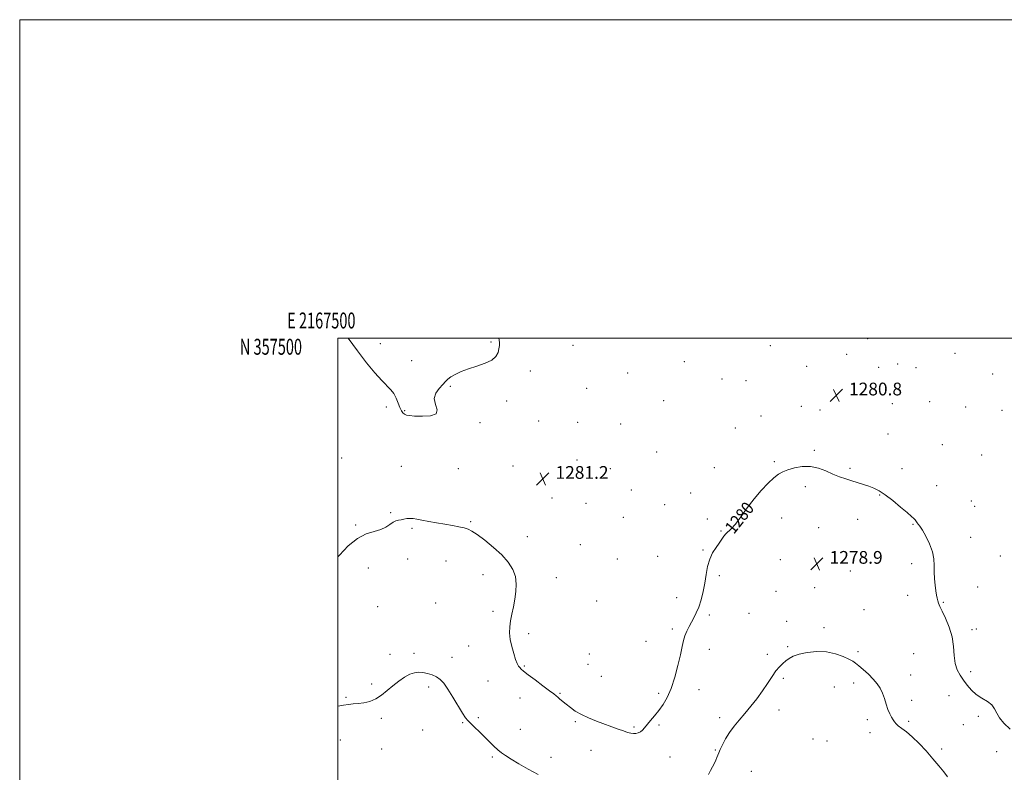
# Model space of a CAD drawing. Extents: x 2167300 to 2170200, y 354800 to 357700.
# Drawn here: x 2167300 to 2167919, y 357227 to 357700 of the extents above; entities that cross this region are included whole.
import ezdxf
from ezdxf.enums import TextEntityAlignment as Align

# ---------------------------------------------------------------- set-up
doc = ezdxf.new("R2010")
doc.units = 0
doc.header["$MEASUREMENT"] = 0
for name, color, linetype, lineweight in [('32000', 7, 'Continuous', 0), ('32001', 7, 'Continuous', 0), ('DTM SPOT ELEVATION', 2, 'Continuous', 13), ('INDEX CONTOUR', 41, 'Continuous', 13), ('INDEX CONTOUR LABEL', 244, 'Continuous', 0), ('INTERMEDIATE CONTOUR', 44, 'Continuous', 0), ('SPOT ELEVATION', 7, 'Continuous', 0)]:
    doc.layers.add(name, color=color, linetype=linetype, lineweight=lineweight)
doc.styles.add('Style-ITALICS', font='ITALICS.shx')
doc.styles.add('Style-WORKING', font='WORKING.shx')

# ---------------------------------------------------------------- blocks, each defined once
blk = doc.blocks.new('SPOT')
at = {"layer": 'SPOT ELEVATION'}
for p, q in [((-3.91, -3.91), (3.82, 3.81)), ((-1.65, 3.77), (1.72, -3.93))]:
    blk.add_line(p, q, dxfattribs=at)

msp = doc.modelspace()

# ---------------------------------------------------------------- linework, layer by layer
at = {"layer": '32000', "flags": 128}
for points in [[(2167300, 354800), (2170200, 354800), (2170200, 357700), (2167300, 357700), (2167300, 354800)], [(2167500, 355000), (2170000, 355000), (2170000, 357500), (2167500, 357500), (2167500, 355000)]]:
    msp.add_lwpolyline(points, dxfattribs=at)
at = {"layer": 'DTM SPOT ELEVATION'}
for p in [(2167832.85, 357499.61, 1281.66), (2167526.64, 357496.42, 1282.45), (2167596.21, 357497.59, 1282.12), (2167647.59, 357495.49, 1281.17), (2167771.73, 357495.19, 1280.88), (2167546.3, 357485.71, 1282.52), (2167819.62, 357489.84, 1281.44), (2167887.61, 357490.3, 1281.42), (2167620.82, 357479.26, 1281.56), (2167717.71, 357485.2, 1280.89), (2167794.47, 357482.16, 1280.95), (2167839.64, 357481.6, 1281.58), (2167851.73, 357483.76, 1281.63), (2167863.12, 357481.4, 1281.52), (2167682.06, 357477.98, 1280.87), (2167741.33, 357474.22, 1280.71), (2167756.35, 357473.14, 1280.69), (2167911.4, 357477.41, 1281.67), (2167570.62, 357469.59, 1281.92), (2167656.27, 357468.43, 1280.66), (2167530.41, 357456.75, 1281.75), (2167605.95, 357460.43, 1281.75), (2167704.57, 357460.61, 1280.81), (2167791.05, 357457.07, 1280.5), (2167802.82, 357454.84, 1280.51), (2167848.29, 357458.76, 1280.95), (2167871.87, 357459.94, 1281.15), (2167894.47, 357456.75, 1281.38), (2167917.25, 357454.53, 1281.86), (2167541.94, 357454.26, 1282.09), (2167765.72, 357451.1, 1280.49), (2167589.17, 357446.75, 1281.92), (2167626.17, 357447.9, 1281.34), (2167650.61, 357447.02, 1281.07), (2167677.7, 357446.02, 1280.88), (2167749.59, 357443.46, 1280.49), (2167845.66, 357439.7, 1280.68), (2167879.71, 357432.94, 1280.81), (2167502.29, 357424.54, 1280.49), (2167700.19, 357428.45, 1280.8), (2167799.36, 357429.48, 1280.12), (2167904.48, 357426.49, 1280.94), (2167539.8, 357419.39, 1280.89), (2167575.72, 357417.85, 1281.09), (2167609.93, 357419.63, 1281.29), (2167650.12, 357423.42, 1281.19), (2167671.1, 357417.89, 1281.09), (2167736.46, 357418.63, 1280.5), (2167774.15, 357422.41, 1280.11), (2167821.75, 357418.17, 1280.12), (2167854.37, 357417.89, 1280.4), (2167793.55, 357406.66, 1279.79), (2167876.16, 357407.14, 1280.55), (2167634.48, 357399.41, 1281.11), (2167684.4, 357404.43, 1281.11), (2167721.66, 357402.61, 1280.6), (2167840.37, 357401.32, 1279.94), (2167655.92, 357396.23, 1281.17), (2167705.3, 357395.26, 1280.77), (2167897.88, 357397.54, 1281.07), (2167900.09, 357394.18, 1281.05), (2167533.07, 357390.2, 1280.17), (2167679.22, 357387.26, 1281.31), (2167778.73, 357386.94, 1279.65), (2167511.04, 357382.55, 1280.08), (2167546.46, 357380.32, 1279.81), (2167583.39, 357384.66, 1280.14), (2167732.04, 357386.19, 1280.29), (2167802, 357380.91, 1279.36), (2167826.45, 357385.99, 1279.64), (2167861.26, 357382.94, 1279.93), (2167618.94, 357375.17, 1280.65), (2167740.64, 357378.67, 1280.09), (2167897.45, 357374.74, 1280.44), (2167652.32, 357370.13, 1280.93), (2167700.83, 357362.81, 1280.63), (2167729.4, 357366.78, 1280.12), (2167916.27, 357363.05, 1280.94), (2167543.83, 357361.06, 1279.16), (2167567.82, 357359.95, 1279.28), (2167675.61, 357361.1, 1281.18), (2167777.91, 357360.74, 1278.79), (2167860.57, 357358.25, 1279.71), (2167519.1, 357355.4, 1279.65), (2167591.06, 357351.33, 1279.35), (2167637.13, 357349.37, 1280.71), (2167739.66, 357350.67, 1279.72), (2167821.98, 357353.53, 1278.72), (2167799.61, 357343.1, 1278.65), (2167902, 357343.51, 1280.59), (2167712.71, 357336.91, 1280.59), (2167775.19, 357340.83, 1278.77), (2167857.86, 357338.4, 1279.53), (2167524.9, 357331.22, 1279.28), (2167561.3, 357333.41, 1279.16), (2167662.52, 357334.71, 1281.46), (2167880.33, 357333.98, 1280.09), (2167597.31, 357328.28, 1279.61), (2167733.35, 357325.87, 1279.72), (2167758.25, 357326.96, 1279.08), (2167830.44, 357329.32, 1278.9), (2167781.88, 357322.06, 1278.58), (2167619.88, 357314.14, 1280.44), (2167710.02, 357317.19, 1280.3), (2167805.28, 357318, 1278.55), (2167898.31, 357316.69, 1280.35), (2167901.15, 357317.26, 1280.43), (2167582.06, 357306.59, 1279.11), (2167693.45, 357309.39, 1280.72), (2167782.52, 357306.07, 1278.19), (2167532.74, 357301.22, 1278.48), (2167547.69, 357301.86, 1278.49), (2167657.99, 357301.48, 1281.14), (2167733.34, 357304.31, 1279.37), (2167769.81, 357301.32, 1278.33), (2167826.8, 357302.94, 1278.31), (2167861.65, 357301.71, 1279.17), (2167571.74, 357299.33, 1278.66), (2167617.1, 357293.98, 1280.15), (2167657.08, 357294.87, 1281.05), (2167665.46, 357287.52, 1281.13), (2167859.81, 357288.34, 1278.86), (2167897.5, 357290.42, 1280.36), (2167521.07, 357282.55, 1278.23), (2167594.25, 357284.59, 1278.96), (2167779.81, 357286.19, 1277.77), (2167824.1, 357283.28, 1277.49), (2167556.99, 357280.71, 1277.6), (2167639.42, 357276.68, 1280.11), (2167701.44, 357276.73, 1280.27), (2167726.89, 357279.05, 1279.44), (2167811.94, 357280.73, 1277.05), (2167883.93, 357275.34, 1279.3), (2167505.11, 357274.22, 1278.1), (2167614.33, 357273.9, 1279.3), (2167860.43, 357272.33, 1278.49), (2167777.1, 357266.31, 1277.31), (2167527.19, 357261.11, 1277.77), (2167578.37, 357258.37, 1277.89), (2167588.09, 357261.51, 1278.21), (2167649.17, 357258.88, 1279.8), (2167701.79, 357256.82, 1279.79), (2167739.85, 357261.42, 1278.5), (2167832.64, 357260.21, 1277.59), (2167858.63, 357259.12, 1278.23), (2167892.97, 357257, 1279.22), (2167902.44, 357262.35, 1279.7), (2167553.3, 357253.73, 1277.47), (2167614.66, 357254.11, 1278.79), (2167686.05, 357255.7, 1280.19), (2167834.37, 357252.11, 1277.52), (2167501.4, 357247.4, 1277.52), (2167798.55, 357248.08, 1276.88), (2167807.25, 357246.75, 1276.86), (2167527.5, 357241.69, 1277.4), (2167659.04, 357240.86, 1279.27), (2167737.09, 357241.16, 1278.16), (2167879.38, 357241.82, 1278.42), (2167913.96, 357240.18, 1279.26), (2167597.01, 357236.79, 1277.79), (2167633.9, 357236.61, 1278.59), (2167708.56, 357236.75, 1279.17), (2167759.78, 357227.78, 1276.62)]:
    msp.add_point(p, dxfattribs=at)
at = {"layer": 'INDEX CONTOUR'}
msp.add_polyline3d([(2167500, 357362.556, 1280), (2167500.922, 357363.623, 1280), (2167506.439, 357369.394, 1280), (2167512.172, 357374.127, 1280), (2167517.693, 357376.973, 1280), (2167522.695, 357378.511, 1280), (2167526.905, 357379.681, 1280), (2167530.144, 357381.196, 1280), (2167532.604, 357382.862, 1280), (2167534.57, 357384.256, 1280), (2167536.301, 357385.076, 1280), (2167537.946, 357385.486, 1280), (2167539.624, 357385.771, 1280), (2167541.424, 357386.139, 1280), (2167543.313, 357386.503, 1280), (2167545.225, 357386.7, 1280), (2167547.178, 357386.602, 1280), (2167549.526, 357386.219, 1280), (2167552.704, 357385.596, 1280), (2167556.984, 357384.785, 1280), (2167561.966, 357383.876, 1280), (2167567.092, 357382.967, 1280), (2167571.856, 357382.137, 1280), (2167575.998, 357381.385, 1280), (2167579.316, 357380.687, 1280), (2167581.798, 357379.94, 1280), (2167584.202, 357378.711, 1280), (2167587.475, 357376.484, 1280), (2167592.232, 357372.929, 1280), (2167597.75, 357368.464, 1280), (2167602.971, 357363.691, 1280), (2167607.032, 357359.084, 1280), (2167609.83, 357354.607, 1280), (2167611.457, 357350.097, 1280), (2167612.037, 357345.43, 1280), (2167611.826, 357340.65, 1280), (2167611.118, 357335.843, 1280), (2167610.183, 357331.101, 1280), (2167609.221, 357326.55, 1280), (2167608.409, 357322.324, 1280), (2167607.912, 357318.472, 1280), (2167607.827, 357314.71, 1280), (2167608.239, 357310.667, 1280), (2167609.17, 357306.151, 1280), (2167610.395, 357301.678, 1280), (2167611.629, 357297.939, 1280), (2167612.648, 357295.436, 1280), (2167613.491, 357293.908, 1280), (2167614.256, 357292.903, 1280), (2167615.133, 357291.969, 1280), (2167616.655, 357290.646, 1280), (2167619.446, 357288.474, 1280), (2167623.807, 357285.222, 1280), (2167628.759, 357281.565, 1280), (2167633.003, 357278.408, 1280), (2167635.595, 357276.407, 1280), (2167637.004, 357275.233, 1280), (2167638.053, 357274.311, 1280), (2167639.424, 357273.159, 1280), (2167643.417, 357269.907, 1280), (2167646, 357267.844, 1280), (2167649.108, 357265.623, 1280), (2167652.907, 357263.392, 1280), (2167657.464, 357261.277, 1280), (2167662.442, 357259.3, 1280), (2167675.969, 357254.325, 1280), (2167679.297, 357253.12, 1280), (2167681.899, 357252.228, 1280), (2167683.944, 357251.661, 1280), (2167685.661, 357251.42, 1280), (2167687.238, 357251.505, 1280), (2167688.704, 357251.914, 1280), (2167690.052, 357252.64, 1280), (2167691.311, 357253.696, 1280), (2167692.663, 357255.154, 1280), (2167696.468, 357259.606, 1280), (2167698.962, 357262.595, 1280), (2167701.632, 357265.973, 1280), (2167704.318, 357269.736, 1280), (2167706.931, 357274.23, 1280), (2167709.403, 357279.892, 1280), (2167711.659, 357286.892, 1280), (2167713.607, 357294.322, 1280), (2167715.147, 357301.01, 1280), (2167716.244, 357306.08, 1280), (2167717.112, 357309.854, 1280), (2167718.027, 357312.951, 1280), (2167719.201, 357315.886, 1280), (2167720.594, 357318.751, 1280), (2167722.1, 357321.529, 1280), (2167723.629, 357324.272, 1280), (2167725.151, 357327.286, 1280), (2167726.65, 357330.936, 1280), (2167728.1, 357335.471, 1280), (2167729.42, 357340.636, 1280), (2167730.522, 357346.056, 1280), (2167731.386, 357351.386, 1280), (2167732.28, 357356.419, 1280), (2167733.55, 357360.981, 1280), (2167735.405, 357364.938, 1280), (2167737.548, 357368.305, 1280), (2167739.551, 357371.135, 1280), (2167742.367, 357375.415, 1280), (2167743.619, 357376.989, 1280), (2167747.088, 357380.192, 1280), (2167749.712, 357383.144, 1280), (2167753.115, 357387.693, 1280), (2167757.125, 357393.269, 1280), (2167761.496, 357399.042, 1280), (2167765.964, 357404.287, 1280), (2167770.199, 357408.709, 1280), (2167773.854, 357412.116, 1280), (2167776.758, 357414.421, 1280), (2167779.445, 357415.96, 1280), (2167782.628, 357417.182, 1280), (2167786.818, 357418.376, 1280), (2167791.73, 357419.231, 1280), (2167796.884, 357419.285, 1280), (2167801.872, 357418.241, 1280), (2167806.593, 357416.478, 1280), (2167811.025, 357414.541, 1280), (2167815.165, 357412.867, 1280), (2167819.088, 357411.465, 1280), (2167822.892, 357410.237, 1280), (2167830.258, 357407.99, 1280), (2167833.629, 357406.892, 1280), (2167836.744, 357405.698, 1280), (2167839.993, 357404.045, 1280), (2167843.864, 357401.501, 1280), (2167848.608, 357397.861, 1280), (2167853.526, 357393.819, 1280), (2167857.678, 357390.289, 1280), (2167860.366, 357387.961, 1280), (2167861.839, 357386.607, 1280), (2167862.585, 357385.778, 1280), (2167863.039, 357385.091, 1280), (2167863.413, 357384.443, 1280), (2167863.866, 357383.805, 1280), (2167864.56, 357383.061, 1280), (2167865.644, 357381.747, 1280), (2167867.273, 357379.316, 1280), (2167869.472, 357375.439, 1280), (2167871.768, 357370.656, 1280), (2167873.556, 357365.735, 1280), (2167874.41, 357361.261, 1280), (2167874.614, 357357.118, 1280), (2167874.628, 357353.016, 1280), (2167874.816, 357348.78, 1280), (2167875.172, 357344.695, 1280), (2167875.59, 357341.166, 1280), (2167875.993, 357338.482, 1280), (2167876.396, 357336.481, 1280), (2167876.838, 357334.885, 1280), (2167877.393, 357333.368, 1280), (2167878.265, 357331.393, 1280), (2167879.694, 357328.372, 1280), (2167881.774, 357323.906, 1280), (2167884.023, 357318.356, 1280), (2167885.817, 357312.274, 1280), (2167886.739, 357306.179, 1280), (2167887.202, 357300.461, 1280), (2167887.824, 357295.481, 1280), (2167889.087, 357291.467, 1280), (2167890.908, 357288.123, 1280), (2167893.069, 357285.023, 1280), (2167895.412, 357281.852, 1280), (2167898.035, 357278.745, 1280), (2167901.1, 357275.951, 1280), (2167904.63, 357273.627, 1280), (2167908.118, 357271.56, 1280), (2167910.909, 357269.446, 1280), (2167912.616, 357267.037, 1280), (2167913.881, 357264.306, 1280), (2167915.598, 357261.284, 1280), (2167918.466, 357257.963, 1280), (2167922.38, 357254.185, 1280)], dxfattribs=at)
at = {"layer": 'INTERMEDIATE CONTOUR'}
for points in [[(2167506.479, 357500, 1282), (2167512.245, 357492.035, 1282), (2167518.017, 357484.504, 1282), (2167523.159, 357478.22, 1282), (2167527.446, 357473.381, 1282), (2167533.183, 357467.513, 1282), (2167535.038, 357465.074, 1282), (2167536.515, 357462.138, 1282), (2167537.741, 357459.018, 1282), (2167538.817, 357456.246, 1282), (2167539.833, 357454.237, 1282), (2167540.828, 357452.914, 1282), (2167541.831, 357452.08, 1282), (2167542.977, 357451.553, 1282), (2167544.842, 357451.218, 1282), (2167548.107, 357450.977, 1282), (2167553.032, 357450.827, 1282), (2167558.169, 357451.149, 1282), (2167561.647, 357452.416, 1282), (2167562.224, 357454.93, 1282), (2167561.192, 357458.29, 1282), (2167560.469, 357461.921, 1282), (2167561.481, 357465.326, 1282), (2167563.67, 357468.308, 1282), (2167565.981, 357470.749, 1282), (2167567.651, 357472.6, 1282), (2167569.059, 357474.093, 1282), (2167570.878, 357475.53, 1282), (2167573.647, 357477.141, 1282), (2167577.392, 357478.884, 1282), (2167582.009, 357480.643, 1282), (2167587.267, 357482.35, 1282), (2167592.431, 357484.117, 1282), (2167596.636, 357486.101, 1282), (2167599.252, 357488.394, 1282), (2167600.579, 357490.823, 1282), (2167601.153, 357493.147, 1282), (2167601.418, 357495.198, 1282), (2167601.473, 357497.072, 1282), (2167601.325, 357498.937, 1282), (2167601.142, 357500, 1282)], [(2167732.84, 357225.849, 1278), (2167734.148, 357228.242, 1278), (2167735.41, 357230.662, 1278), (2167736.497, 357232.861, 1278), (2167737.391, 357234.775, 1278), (2167738.102, 357236.385, 1278), (2167739.304, 357239.269, 1278), (2167740.217, 357241.404, 1278), (2167741.605, 357244.479, 1278), (2167743.508, 357248.215, 1278), (2167745.925, 357252.19, 1278), (2167748.839, 357256.08, 1278), (2167752.147, 357259.99, 1278), (2167755.729, 357264.126, 1278), (2167759.455, 357268.633, 1278), (2167763.162, 357273.395, 1278), (2167766.681, 357278.237, 1278), (2167769.87, 357282.957, 1278), (2167772.712, 357287.264, 1278), (2167775.22, 357290.846, 1278), (2167777.427, 357293.501, 1278), (2167779.439, 357295.466, 1278), (2167781.384, 357297.093, 1278), (2167783.451, 357298.657, 1278), (2167786.084, 357300.145, 1278), (2167789.785, 357301.466, 1278), (2167794.859, 357302.505, 1278), (2167800.802, 357303.029, 1278), (2167806.909, 357302.777, 1278), (2167812.543, 357301.617, 1278), (2167817.342, 357299.946, 1278), (2167821.013, 357298.291, 1278), (2167823.447, 357297.009, 1278), (2167825.265, 357295.78, 1278), (2167827.275, 357294.112, 1278), (2167830.055, 357291.664, 1278), (2167833.262, 357288.702, 1278), (2167836.33, 357285.643, 1278), (2167838.807, 357282.789, 1278), (2167840.717, 357279.981, 1278), (2167842.201, 357276.946, 1278), (2167843.4, 357273.521, 1278), (2167844.459, 357269.975, 1278), (2167845.521, 357266.689, 1278), (2167846.679, 357263.964, 1278), (2167847.844, 357261.796, 1278), (2167848.872, 357260.105, 1278), (2167849.707, 357258.781, 1278), (2167850.641, 357257.609, 1278), (2167852.052, 357256.346, 1278), (2167854.241, 357254.741, 1278), (2167857.207, 357252.524, 1278), (2167860.873, 357249.419, 1278), (2167865.108, 357245.287, 1278), (2167869.568, 357240.527, 1278), (2167873.851, 357235.678, 1278), (2167877.609, 357231.212, 1278), (2167880.692, 357227.349, 1278), (2167883.001, 357224.242, 1278)], [(2167500, 357268.645, 1278), (2167503.553, 357269.269, 1278), (2167506.673, 357269.722, 1278), (2167509.57, 357270.064, 1278), (2167512.634, 357270.402, 1278), (2167516.143, 357270.873, 1278), (2167519.939, 357271.726, 1278), (2167523.751, 357273.241, 1278), (2167527.38, 357275.586, 1278), (2167530.904, 357278.488, 1278), (2167534.471, 357281.563, 1278), (2167538.166, 357284.454, 1278), (2167541.806, 357286.909, 1278), (2167545.144, 357288.704, 1278), (2167548.022, 357289.684, 1278), (2167550.642, 357289.974, 1278), (2167553.294, 357289.772, 1278), (2167556.175, 357289.237, 1278), (2167559.11, 357288.378, 1278), (2167561.831, 357287.169, 1278), (2167564.18, 357285.514, 1278), (2167566.453, 357283.056, 1278), (2167569.059, 357279.368, 1278), (2167572.232, 357274.305, 1278), (2167578.278, 357264.26, 1278), (2167580.118, 357261.42, 1278), (2167581.529, 357259.678, 1278), (2167583.233, 357258.002, 1278), (2167585.759, 357255.597, 1278), (2167588.861, 357252.607, 1278), (2167592.105, 357249.413, 1278), (2167595.127, 357246.351, 1278), (2167597.869, 357243.593, 1278), (2167600.352, 357241.267, 1278), (2167602.68, 357239.398, 1278), (2167605.324, 357237.606, 1278), (2167608.842, 357235.405, 1278), (2167613.627, 357232.471, 1278), (2167619.404, 357229.108, 1278), (2167625.735, 357225.778, 1278)]]:
    msp.add_polyline3d(points, dxfattribs=at)

# ---------------------------------------------------------------- block references
at = {"layer": 'SPOT ELEVATION'}
for p in [(2167813.092, 357463.95, 1280.84), (2167628.681, 357411.528, 1281.191), (2167800.923, 357358.171, 1278.931)]:
    msp.add_blockref('SPOT', p, dxfattribs=at)

# ---------------------------------------------------------------- texts
at = {"layer": '32001', "style": 'Style-WORKING', "width": 0.67}
msp.add_text('E 2167500', height=10, dxfattribs=at).set_placement((2167489.531, 357506), align=Align.CENTER)
msp.add_text('N 357500', height=10, dxfattribs=at).set_placement((2167477.39, 357499.5), align=Align.TOP_RIGHT)
at = {"layer": 'INDEX CONTOUR LABEL', "style": 'Style-ITALICS', "width": 0.875}
msp.add_text('1280', height=8, rotation=51.299999, dxfattribs=at).set_placement((2167748.727, 357376.323, 1280))
at = {"layer": 'SPOT ELEVATION', "style": 'Style-ITALICS'}
for s, p in [('1280.8', (2167821.092, 357463.95, 1280.84)), ('1281.2', (2167636.681, 357411.528, 1281.191)), ('1278.9', (2167808.923, 357358.171, 1278.931))]:
    msp.add_text(s, height=8, dxfattribs=at).set_placement(p)

doc.saveas('drawing.dxf')
